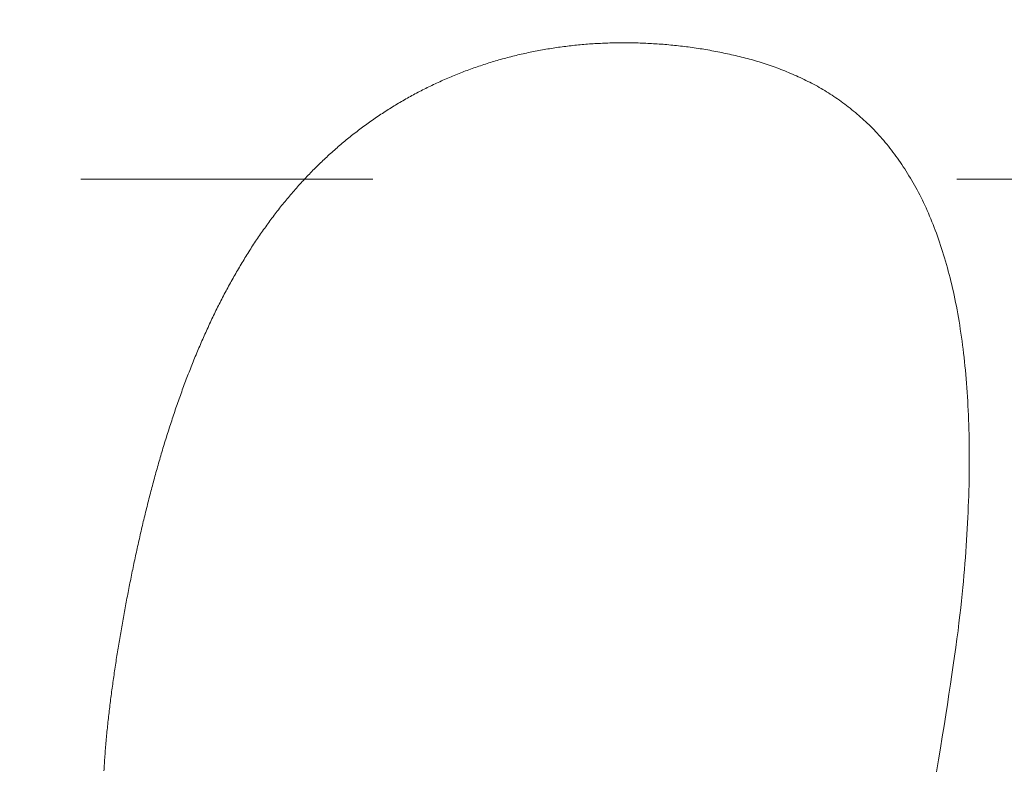
# Model space of a CAD drawing. Units: centimetres. Extents: x -9674 to 21826, y -10075 to 9936.
# Drawn here: x -1199 to -1169, y -3282 to -3259 of the extents above; entities that cross this region are included whole.
import ezdxf

# ---------------------------------------------------------------- set-up
doc = ezdxf.new("R2010")
doc.units = ezdxf.units.CM
doc.header["$LTSCALE"] = 63.5
doc.header["$PDMODE"] = 1
doc.header["$PDSIZE"] = -2
doc.linetypes.add('STYLE_01', pattern=[0.833282, 0.416565, -0.416718])
doc.linetypes.add('STYLE_05', pattern=[0.416565, 0.138855, -0.27771])
doc.layers.get('0').update_dxf_attribs({"lineweight": 0})
for name, color, linetype, lineweight in [('003', 251, 'Continuous', 0), ('Cota', 7, 'Continuous', 0), ('Projecao', 7, 'STYLE_01', 0)]:
    doc.layers.add(name, color=color, linetype=linetype, lineweight=lineweight)
doc.styles.add('Arial', font='ARIAL.TTF')
doc.dimstyles.new('padrao', dxfattribs={"dimtxt": 37.89605, "dimasz": 22.518005, "dimexe": 50, "dimexo": 39.75, "dimgap": 0.02, "dimtad": 1, "dimzin": 11, "dimtxsty": 'Arial', "dimblk": 'DOT', "dimcen": 0, "dimdle": 0.12, "dimaunit": 1, "dimazin": 0, "dimtfac": 0.8, "dimtix": 1, "dimtmove": 0, "dimatfit": 0, "dimldrblk": 'DOT', "dimfxl": 0, "dimfrac": 2, "dimtolj": 1, "dimtzin": 11, "dimarcsym": 0})

# ---------------------------------------------------------------- blocks, each defined once
blk = doc.blocks.new('*D334')
at = {"layer": 'Cota', "lineweight": -2}
h = blk.add_hatch(color=0, dxfattribs=at)
edge = h.paths.add_edge_path()
edge.add_arc((14103.339, 2625.355), 11.259, 0, 360, ccw=False)
h = blk.add_hatch(color=0, dxfattribs=at)
edge = h.paths.add_edge_path()
edge.add_arc((14402.846, 2315.761), 11.259, 0, 360, ccw=False)
at = {"layer": 'Cota', "color": 0, "lineweight": -2}
for centre in [(14103.339, 2625.355), (14402.846, 2315.761)]:
    blk.add_circle(centre, 11.259, dxfattribs=at)
blk.add_arc((14456.476, 2667.315), 355.621, 186.77609, 261.32634, dxfattribs=at)
at = {"layer": 'Defpoints', "color": 0, "lineweight": 0}
for p in [(14456.476, 2667.315), (-7440.619, 65.509), (12960.275, -7140.564)]:
    blk.add_point(p, dxfattribs=at)
at = {"layer": 'Cota', "color": 0, "lineweight": 0, "insert": (14095.971, 2498.574), "char_height": 44.21206, "attachment_point": 1, "rotation": 315.9346, "line_spacing_factor": 0.96736, "style": 'Arial'}
blk.add_mtext('74° 33\' 1" ', dxfattribs=at)
blk = doc.blocks.new('_DOT')
at = {"color": 0, "linetype": 'ByBlock', "lineweight": -2}
blk.add_line((-0.5, 0), (-1, 0), dxfattribs=at)
at = {"color": 0, "linetype": 'ByBlock', "lineweight": -2, "const_width": 0.5}
blk.add_lwpolyline([(-0.25, 0, 1), (0.25, 0, 1)], format="xyb", close=True, dxfattribs=at)
blk = doc.blocks.new('*D373')
at = {"layer": 'Cota', "lineweight": -2}
h = blk.add_hatch(color=0, dxfattribs=at)
edge = h.paths.add_edge_path()
edge.add_arc((12995.833, -6907.471), 11.259, 0, 360, ccw=False)
h = blk.add_hatch(color=0, dxfattribs=at)
edge = h.paths.add_edge_path()
edge.add_arc((12724.484, -7140.564), 11.259, 0, 360, ccw=False)
at = {"layer": 'Cota', "color": 0, "lineweight": -2}
for centre in [(12995.833, -6907.471), (12724.484, -7140.564)]:
    blk.add_circle(centre, 11.259, dxfattribs=at)
blk.add_arc((12960.275, -7140.564), 235.79, 81.32634, 180, dxfattribs=at)
at = {"layer": 'Defpoints', "color": 0, "lineweight": 0}
for p in [(14456.476, 2667.315), (-6804.41, -7140.564), (12960.275, -7140.564)]:
    blk.add_point(p, dxfattribs=at)
at = {"layer": 'Cota', "color": 0, "lineweight": 0, "insert": (12641.717, -7022.012), "char_height": 44.21206, "attachment_point": 1, "rotation": 41.7022, "line_spacing_factor": 0.96736, "style": 'Arial'}
blk.add_mtext('98° 40\' 25" ', dxfattribs=at)

msp = doc.modelspace()

# ---------------------------------------------------------------- linework, layer by layer
at = {"layer": '003', "color": 9, "linetype": 'Continuous', "lineweight": 0}
msp.add_lwpolyline([(-1171.52, -3282.18), (-1171.459, -3281.819), (-1171.4, -3281.467), (-1171.344, -3281.124), (-1171.29, -3280.789), (-1171.238, -3280.463), (-1171.188, -3280.145), (-1171.141, -3279.837), (-1171.095, -3279.537), (-1171.052, -3279.246), (-1171.011, -3278.963), (-1170.972, -3278.689), (-1170.935, -3278.424), (-1170.901, -3278.168), (-1170.868, -3277.92), (-1170.838, -3277.681), (-1170.81, -3277.451), (-1170.785, -3277.229), (-1170.761, -3277.016), (-1170.74, -3276.812), (-1170.72, -3276.617), (-1170.703, -3276.43), (-1170.688, -3276.248), (-1170.673, -3276.068), (-1170.659, -3275.888), (-1170.645, -3275.711), (-1170.633, -3275.534), (-1170.621, -3275.359), (-1170.609, -3275.185), (-1170.599, -3275.012), (-1170.589, -3274.841), (-1170.58, -3274.671), (-1170.571, -3274.503), (-1170.564, -3274.335), (-1170.557, -3274.169), (-1170.55, -3274.005), (-1170.545, -3273.841), (-1170.54, -3273.679), (-1170.536, -3273.519), (-1170.532, -3273.359), (-1170.53, -3273.201), (-1170.528, -3273.044), (-1170.527, -3272.889), (-1170.526, -3272.735), (-1170.526, -3272.582), (-1170.527, -3272.431), (-1170.529, -3272.28), (-1170.531, -3272.132), (-1170.534, -3271.984), (-1170.538, -3271.838), (-1170.542, -3271.693), (-1170.547, -3271.55), (-1170.553, -3271.407), (-1170.56, -3271.266), (-1170.567, -3271.127), (-1170.575, -3270.988), (-1170.583, -3270.851), (-1170.592, -3270.714), (-1170.602, -3270.579), (-1170.612, -3270.445), (-1170.623, -3270.312), (-1170.634, -3270.181), (-1170.646, -3270.05), (-1170.659, -3269.921), (-1170.672, -3269.792), (-1170.685, -3269.665), (-1170.7, -3269.539), (-1170.715, -3269.414), (-1170.73, -3269.291), (-1170.746, -3269.168), (-1170.763, -3269.047), (-1170.78, -3268.926), (-1170.798, -3268.807), (-1170.816, -3268.689), (-1170.835, -3268.572), (-1170.855, -3268.456), (-1170.875, -3268.342), (-1170.896, -3268.228), (-1170.917, -3268.116), (-1170.939, -3268.005), (-1170.961, -3267.895), (-1170.985, -3267.786), (-1171.008, -3267.678), (-1171.032, -3267.571), (-1171.057, -3267.466), (-1171.083, -3267.361), (-1171.109, -3267.258), (-1171.135, -3267.155), (-1171.162, -3267.054), (-1171.189, -3266.954), (-1171.217, -3266.854), (-1171.246, -3266.756), (-1171.274, -3266.658), (-1171.303, -3266.561), (-1171.333, -3266.466), (-1171.363, -3266.371), (-1171.394, -3266.277), (-1171.425, -3266.184), (-1171.456, -3266.093), (-1171.488, -3266.002), (-1171.521, -3265.912), (-1171.554, -3265.823), (-1171.587, -3265.735), (-1171.621, -3265.648), (-1171.655, -3265.562), (-1171.69, -3265.477), (-1171.725, -3265.392), (-1171.76, -3265.309), (-1171.796, -3265.227), (-1171.833, -3265.146), (-1171.87, -3265.065), (-1171.907, -3264.986), (-1171.945, -3264.908), (-1171.984, -3264.83), (-1172.023, -3264.754), (-1172.062, -3264.678), (-1172.102, -3264.604), (-1172.142, -3264.53), (-1172.182, -3264.457), (-1172.223, -3264.385), (-1172.265, -3264.314), (-1172.306, -3264.244), (-1172.348, -3264.174), (-1172.39, -3264.105), (-1172.433, -3264.037), (-1172.476, -3263.97), (-1172.519, -3263.903), (-1172.563, -3263.837), (-1172.607, -3263.772), (-1172.651, -3263.708), (-1172.696, -3263.645), (-1172.741, -3263.582), (-1172.786, -3263.52), (-1172.831, -3263.459), (-1172.877, -3263.399), (-1172.924, -3263.339), (-1172.97, -3263.281), (-1173.017, -3263.223), (-1173.064, -3263.166), (-1173.112, -3263.109), (-1173.16, -3263.054), (-1173.208, -3262.999), (-1173.257, -3262.945), (-1173.305, -3262.891), (-1173.355, -3262.839), (-1173.404, -3262.787), (-1173.454, -3262.736), (-1173.504, -3262.686), (-1173.555, -3262.637), (-1173.606, -3262.588), (-1173.657, -3262.54), (-1173.708, -3262.493), (-1173.76, -3262.446), (-1173.812, -3262.4), (-1173.864, -3262.354), (-1173.916, -3262.309), (-1173.968, -3262.265), (-1174.021, -3262.221), (-1174.074, -3262.178), (-1174.127, -3262.136), (-1174.18, -3262.094), (-1174.233, -3262.052), (-1174.287, -3262.012), (-1174.341, -3261.971), (-1174.395, -3261.932), (-1174.449, -3261.893), (-1174.503, -3261.855), (-1174.558, -3261.817), (-1174.613, -3261.78), (-1174.668, -3261.743), (-1174.723, -3261.707), (-1174.778, -3261.672), (-1174.834, -3261.637), (-1174.89, -3261.603), (-1174.946, -3261.569), (-1175.002, -3261.536), (-1175.059, -3261.504), (-1175.115, -3261.472), (-1175.172, -3261.441), (-1175.229, -3261.411), (-1175.287, -3261.381), (-1175.344, -3261.351), (-1175.402, -3261.322), (-1175.459, -3261.294), (-1175.517, -3261.266), (-1175.575, -3261.238), (-1175.633, -3261.211), (-1175.691, -3261.184), (-1175.749, -3261.158), (-1175.807, -3261.132), (-1175.865, -3261.106), (-1175.924, -3261.081), (-1175.982, -3261.057), (-1176.04, -3261.032), (-1176.099, -3261.009), (-1176.158, -3260.985), (-1176.216, -3260.962), (-1176.275, -3260.939), (-1176.334, -3260.917), (-1176.393, -3260.896), (-1176.452, -3260.874), (-1176.511, -3260.853), (-1176.57, -3260.833), (-1176.629, -3260.813), (-1176.688, -3260.793), (-1176.748, -3260.774), (-1176.807, -3260.755), (-1176.867, -3260.737), (-1176.926, -3260.719), (-1176.986, -3260.701), (-1177.046, -3260.684), (-1177.105, -3260.667), (-1177.165, -3260.651), (-1177.225, -3260.635), (-1177.285, -3260.619), (-1177.345, -3260.604), (-1177.405, -3260.589), (-1177.465, -3260.574), (-1177.525, -3260.56), (-1177.585, -3260.546), (-1177.645, -3260.532), (-1177.704, -3260.518), (-1177.764, -3260.504), (-1177.824, -3260.491), (-1177.883, -3260.478), (-1177.943, -3260.466), (-1178.003, -3260.453), (-1178.062, -3260.441), (-1178.122, -3260.429), (-1178.181, -3260.418), (-1178.241, -3260.407), (-1178.3, -3260.396), (-1178.36, -3260.385), (-1178.419, -3260.374), (-1178.478, -3260.364), (-1178.538, -3260.354), (-1178.597, -3260.344), (-1178.656, -3260.335), (-1178.715, -3260.326), (-1178.774, -3260.317), (-1178.834, -3260.308), (-1178.893, -3260.3), (-1178.952, -3260.292), (-1179.011, -3260.284), (-1179.07, -3260.276), (-1179.129, -3260.269), (-1179.188, -3260.262), (-1179.247, -3260.255), (-1179.305, -3260.249), (-1179.364, -3260.242), (-1179.423, -3260.236), (-1179.481, -3260.23), (-1179.54, -3260.225), (-1179.599, -3260.219), (-1179.657, -3260.214), (-1179.715, -3260.209), (-1179.774, -3260.204), (-1179.832, -3260.2), (-1179.89, -3260.195), (-1179.948, -3260.191), (-1180.006, -3260.187), (-1180.064, -3260.184), (-1180.122, -3260.18), (-1180.18, -3260.177), (-1180.238, -3260.174), (-1180.296, -3260.171), (-1180.353, -3260.169), (-1180.411, -3260.167), (-1180.468, -3260.165), (-1180.526, -3260.163), (-1180.583, -3260.161), (-1180.641, -3260.16), (-1180.698, -3260.159), (-1180.755, -3260.158), (-1180.812, -3260.157), (-1180.869, -3260.157), (-1180.926, -3260.157), (-1180.983, -3260.157), (-1181.04, -3260.157), (-1181.097, -3260.157), (-1181.154, -3260.158), (-1181.211, -3260.159), (-1181.267, -3260.16), (-1181.324, -3260.161), (-1181.38, -3260.163), (-1181.437, -3260.165), (-1181.493, -3260.167), (-1181.549, -3260.169), (-1181.605, -3260.171), (-1181.661, -3260.174), (-1181.717, -3260.177), (-1181.773, -3260.18), (-1181.829, -3260.183), (-1181.885, -3260.186), (-1181.941, -3260.19), (-1181.996, -3260.194), (-1182.052, -3260.198), (-1182.107, -3260.203), (-1182.163, -3260.207), (-1182.218, -3260.212), (-1182.274, -3260.217), (-1182.329, -3260.222), (-1182.384, -3260.228), (-1182.439, -3260.233), (-1182.494, -3260.239), (-1182.549, -3260.245), (-1182.604, -3260.252), (-1182.658, -3260.258), (-1182.713, -3260.265), (-1182.768, -3260.272), (-1182.822, -3260.279), (-1182.877, -3260.287), (-1182.931, -3260.294), (-1182.985, -3260.302), (-1183.039, -3260.31), (-1183.093, -3260.318), (-1183.147, -3260.327), (-1183.201, -3260.335), (-1183.255, -3260.344), (-1183.309, -3260.353), (-1183.363, -3260.362), (-1183.416, -3260.372), (-1183.47, -3260.382), (-1183.523, -3260.392), (-1183.576, -3260.402), (-1183.63, -3260.412), (-1183.683, -3260.422), (-1183.736, -3260.433), (-1183.789, -3260.444), (-1183.842, -3260.455), (-1183.895, -3260.466), (-1183.947, -3260.478), (-1184, -3260.49), (-1184.053, -3260.502), (-1184.105, -3260.514), (-1184.157, -3260.526), (-1184.21, -3260.539), (-1184.262, -3260.552), (-1184.314, -3260.565), (-1184.366, -3260.578), (-1184.418, -3260.591), (-1184.47, -3260.605), (-1184.522, -3260.619), (-1184.573, -3260.633), (-1184.625, -3260.647), (-1184.677, -3260.661), (-1184.728, -3260.676), (-1184.779, -3260.691), (-1184.83, -3260.706), (-1184.882, -3260.721), (-1184.933, -3260.736), (-1184.983, -3260.752), (-1185.034, -3260.768), (-1185.085, -3260.784), (-1185.136, -3260.8), (-1185.186, -3260.816), (-1185.237, -3260.833), (-1185.287, -3260.849), (-1185.337, -3260.866), (-1185.387, -3260.884), (-1185.437, -3260.901), (-1185.487, -3260.918), (-1185.537, -3260.936), (-1185.587, -3260.954), (-1185.636, -3260.972), (-1185.686, -3260.991), (-1185.735, -3261.009), (-1185.785, -3261.028), (-1185.834, -3261.047), (-1185.883, -3261.066), (-1185.932, -3261.085), (-1185.981, -3261.105), (-1186.03, -3261.124), (-1186.079, -3261.144), (-1186.128, -3261.165), (-1186.176, -3261.185), (-1186.225, -3261.205), (-1186.273, -3261.226), (-1186.321, -3261.247), (-1186.369, -3261.268), (-1186.418, -3261.289), (-1186.465, -3261.31), (-1186.513, -3261.332), (-1186.561, -3261.354), (-1186.609, -3261.376), (-1186.656, -3261.398), (-1186.703, -3261.42), (-1186.751, -3261.443), (-1186.798, -3261.466), (-1186.845, -3261.488), (-1186.892, -3261.512), (-1186.939, -3261.535), (-1186.985, -3261.558), (-1187.032, -3261.582), (-1187.079, -3261.606), (-1187.125, -3261.63), (-1187.171, -3261.654), (-1187.218, -3261.678), (-1187.264, -3261.703), (-1187.31, -3261.728), (-1187.356, -3261.753), (-1187.401, -3261.778), (-1187.447, -3261.803), (-1187.492, -3261.829), (-1187.538, -3261.854), (-1187.583, -3261.88), (-1187.628, -3261.906), (-1187.674, -3261.932), (-1187.719, -3261.959), (-1187.763, -3261.985), (-1187.808, -3262.012), (-1187.853, -3262.039), (-1187.897, -3262.066), (-1187.942, -3262.094), (-1187.986, -3262.121), (-1188.03, -3262.149), (-1188.074, -3262.177), (-1188.118, -3262.205), (-1188.162, -3262.233), (-1188.206, -3262.261), (-1188.249, -3262.29), (-1188.293, -3262.318), (-1188.336, -3262.347), (-1188.379, -3262.376), (-1188.422, -3262.405), (-1188.465, -3262.435), (-1188.508, -3262.464), (-1188.551, -3262.494), (-1188.593, -3262.524), (-1188.636, -3262.554), (-1188.678, -3262.585), (-1188.72, -3262.615), (-1188.762, -3262.646), (-1188.804, -3262.676), (-1188.846, -3262.707), (-1188.888, -3262.739), (-1188.93, -3262.77), (-1188.971, -3262.801), (-1189.013, -3262.833), (-1189.054, -3262.865), (-1189.095, -3262.897), (-1189.136, -3262.929), (-1189.177, -3262.962), (-1189.218, -3262.994), (-1189.258, -3263.027), (-1189.299, -3263.06), (-1189.339, -3263.093), (-1189.379, -3263.126), (-1189.42, -3263.159), (-1189.46, -3263.193), (-1189.499, -3263.226), (-1189.539, -3263.26), (-1189.579, -3263.294), (-1189.618, -3263.328), (-1189.657, -3263.363), (-1189.697, -3263.397), (-1189.736, -3263.432), (-1189.775, -3263.467), (-1189.813, -3263.502), (-1189.852, -3263.537), (-1189.891, -3263.572), (-1189.929, -3263.608), (-1189.967, -3263.643), (-1190.005, -3263.679), (-1190.043, -3263.715), (-1190.081, -3263.751), (-1190.119, -3263.788), (-1190.157, -3263.824), (-1190.194, -3263.861), (-1190.232, -3263.898), (-1190.269, -3263.935), (-1190.306, -3263.972), (-1190.343, -3264.009), (-1190.38, -3264.047), (-1190.416, -3264.084), (-1190.453, -3264.122), (-1190.489, -3264.16), (-1190.526, -3264.198), (-1190.562, -3264.236), (-1190.598, -3264.275), (-1190.634, -3264.313), (-1190.669, -3264.352), (-1190.705, -3264.391), (-1190.74, -3264.43), (-1190.776, -3264.469), (-1190.811, -3264.508), (-1190.846, -3264.547), (-1190.881, -3264.587), (-1190.915, -3264.627), (-1190.95, -3264.667), (-1190.985, -3264.707), (-1191.019, -3264.747), (-1191.053, -3264.787), (-1191.087, -3264.828), (-1191.121, -3264.869), (-1191.155, -3264.909), (-1191.188, -3264.95), (-1191.222, -3264.991), (-1191.255, -3265.033), (-1191.289, -3265.074), (-1191.322, -3265.116), (-1191.355, -3265.158), (-1191.387, -3265.199), (-1191.42, -3265.241), (-1191.453, -3265.284), (-1191.485, -3265.326), (-1191.517, -3265.368), (-1191.55, -3265.411), (-1191.582, -3265.454), (-1191.614, -3265.496), (-1191.645, -3265.539), (-1191.677, -3265.582), (-1191.709, -3265.626), (-1191.74, -3265.669), (-1191.771, -3265.713), (-1191.802, -3265.756), (-1191.833, -3265.8), (-1191.864, -3265.844), (-1191.895, -3265.888), (-1191.926, -3265.932), (-1191.956, -3265.976), (-1191.986, -3266.021), (-1192.017, -3266.066), (-1192.047, -3266.11), (-1192.077, -3266.155), (-1192.106, -3266.2), (-1192.136, -3266.245), (-1192.166, -3266.29), (-1192.195, -3266.336), (-1192.224, -3266.381), (-1192.254, -3266.427), (-1192.283, -3266.473), (-1192.312, -3266.519), (-1192.34, -3266.565), (-1192.369, -3266.611), (-1192.398, -3266.657), (-1192.426, -3266.704), (-1192.454, -3266.75), (-1192.482, -3266.797), (-1192.51, -3266.844), (-1192.538, -3266.891), (-1192.566, -3266.937), (-1192.594, -3266.985), (-1192.621, -3267.032), (-1192.649, -3267.079), (-1192.676, -3267.127), (-1192.703, -3267.174), (-1192.731, -3267.222), (-1192.758, -3267.27), (-1192.784, -3267.317), (-1192.811, -3267.365), (-1192.838, -3267.414), (-1192.864, -3267.462), (-1192.891, -3267.51), (-1192.917, -3267.559), (-1192.943, -3267.607), (-1192.969, -3267.656), (-1192.995, -3267.705), (-1193.021, -3267.754), (-1193.046, -3267.803), (-1193.072, -3267.852), (-1193.097, -3267.901), (-1193.123, -3267.95), (-1193.148, -3268), (-1193.173, -3268.05), (-1193.198, -3268.099), (-1193.223, -3268.149), (-1193.247, -3268.199), (-1193.272, -3268.249), (-1193.297, -3268.299), (-1193.321, -3268.349), (-1193.345, -3268.4), (-1193.369, -3268.45), (-1193.394, -3268.5), (-1193.418, -3268.551), (-1193.441, -3268.602), (-1193.465, -3268.652), (-1193.489, -3268.703), (-1193.512, -3268.754), (-1193.536, -3268.805), (-1193.559, -3268.856), (-1193.582, -3268.908), (-1193.605, -3268.959), (-1193.628, -3269.01), (-1193.651, -3269.062), (-1193.674, -3269.113), (-1193.697, -3269.165), (-1193.719, -3269.217), (-1193.742, -3269.269), (-1193.764, -3269.321), (-1193.786, -3269.373), (-1193.808, -3269.425), (-1193.83, -3269.477), (-1193.852, -3269.529), (-1193.874, -3269.582), (-1193.896, -3269.634), (-1193.917, -3269.687), (-1193.939, -3269.74), (-1193.96, -3269.793), (-1193.981, -3269.845), (-1194.003, -3269.898), (-1194.024, -3269.951), (-1194.045, -3270.004), (-1194.065, -3270.058), (-1194.086, -3270.111), (-1194.107, -3270.164), (-1194.128, -3270.217), (-1194.148, -3270.271), (-1194.168, -3270.324), (-1194.189, -3270.378), (-1194.209, -3270.432), (-1194.229, -3270.485), (-1194.249, -3270.539), (-1194.269, -3270.593), (-1194.289, -3270.647), (-1194.308, -3270.701), (-1194.328, -3270.755), (-1194.348, -3270.809), (-1194.367, -3270.863), (-1194.386, -3270.918), (-1194.405, -3270.972), (-1194.425, -3271.027), (-1194.444, -3271.081), (-1194.463, -3271.136), (-1194.481, -3271.19), (-1194.5, -3271.245), (-1194.519, -3271.3), (-1194.537, -3271.355), (-1194.556, -3271.41), (-1194.574, -3271.465), (-1194.592, -3271.52), (-1194.61, -3271.575), (-1194.629, -3271.63), (-1194.646, -3271.686), (-1194.664, -3271.741), (-1194.682, -3271.796), (-1194.7, -3271.852), (-1194.718, -3271.907), (-1194.735, -3271.963), (-1194.753, -3272.018), (-1194.77, -3272.074), (-1194.787, -3272.129), (-1194.804, -3272.185), (-1194.822, -3272.241), (-1194.839, -3272.297), (-1194.856, -3272.353), (-1194.872, -3272.409), (-1194.889, -3272.464), (-1194.906, -3272.521), (-1194.923, -3272.577), (-1194.939, -3272.633), (-1194.955, -3272.689), (-1194.972, -3272.745), (-1194.988, -3272.801), (-1195.004, -3272.858), (-1195.02, -3272.914), (-1195.036, -3272.971), (-1195.052, -3273.027), (-1195.068, -3273.084), (-1195.084, -3273.14), (-1195.099, -3273.197), (-1195.115, -3273.254), (-1195.13, -3273.31), (-1195.146, -3273.367), (-1195.161, -3273.424), (-1195.176, -3273.481), (-1195.192, -3273.538), (-1195.207, -3273.594), (-1195.222, -3273.651), (-1195.237, -3273.708), (-1195.252, -3273.765), (-1195.266, -3273.822), (-1195.281, -3273.879), (-1195.296, -3273.936), (-1195.31, -3273.994), (-1195.325, -3274.051), (-1195.339, -3274.108), (-1195.354, -3274.165), (-1195.368, -3274.222), (-1195.382, -3274.28), (-1195.396, -3274.337), (-1195.41, -3274.394), (-1195.424, -3274.451), (-1195.438, -3274.509), (-1195.452, -3274.566), (-1195.466, -3274.624), (-1195.479, -3274.681), (-1195.493, -3274.739), (-1195.506, -3274.796), (-1195.52, -3274.854), (-1195.533, -3274.911), (-1195.547, -3274.969), (-1195.56, -3275.027), (-1195.573, -3275.084), (-1195.586, -3275.142), (-1195.599, -3275.2), (-1195.612, -3275.258), (-1195.625, -3275.315), (-1195.638, -3275.373), (-1195.65, -3275.431), (-1195.663, -3275.489), (-1195.676, -3275.546), (-1195.688, -3275.604), (-1195.701, -3275.662), (-1195.713, -3275.72), (-1195.725, -3275.778), (-1195.738, -3275.836), (-1195.75, -3275.893), (-1195.762, -3275.951), (-1195.774, -3276.009), (-1195.786, -3276.067), (-1195.798, -3276.125), (-1195.81, -3276.183), (-1195.822, -3276.241), (-1195.834, -3276.299), (-1195.845, -3276.357), (-1195.857, -3276.414), (-1195.869, -3276.472), (-1195.88, -3276.53), (-1195.892, -3276.588), (-1195.903, -3276.646), (-1195.914, -3276.704), (-1195.926, -3276.762), (-1195.937, -3276.82), (-1195.948, -3276.878), (-1195.959, -3276.936), (-1195.97, -3276.994), (-1195.981, -3277.052), (-1195.992, -3277.11), (-1196.003, -3277.168), (-1196.013, -3277.226), (-1196.024, -3277.284), (-1196.035, -3277.342), (-1196.045, -3277.4), (-1196.056, -3277.458), (-1196.066, -3277.516), (-1196.077, -3277.574), (-1196.087, -3277.632), (-1196.097, -3277.69), (-1196.107, -3277.748), (-1196.117, -3277.806), (-1196.128, -3277.864), (-1196.138, -3277.922), (-1196.148, -3277.98), (-1196.157, -3278.037), (-1196.167, -3278.095), (-1196.177, -3278.153), (-1196.187, -3278.211), (-1196.196, -3278.269), (-1196.206, -3278.327), (-1196.216, -3278.384), (-1196.225, -3278.442), (-1196.235, -3278.5), (-1196.244, -3278.558), (-1196.253, -3278.616), (-1196.262, -3278.673), (-1196.272, -3278.731), (-1196.281, -3278.789), (-1196.29, -3278.847), (-1196.299, -3278.904), (-1196.308, -3278.962), (-1196.316, -3279.02), (-1196.325, -3279.077), (-1196.334, -3279.135), (-1196.342, -3279.193), (-1196.351, -3279.25), (-1196.359, -3279.308), (-1196.367, -3279.365), (-1196.375, -3279.423), (-1196.383, -3279.481), (-1196.391, -3279.538), (-1196.399, -3279.595), (-1196.407, -3279.653), (-1196.415, -3279.71), (-1196.423, -3279.768), (-1196.43, -3279.825), (-1196.438, -3279.883), (-1196.445, -3279.94), (-1196.452, -3279.997), (-1196.46, -3280.055), (-1196.467, -3280.112), (-1196.474, -3280.169), (-1196.481, -3280.226), (-1196.488, -3280.284), (-1196.495, -3280.341), (-1196.501, -3280.398), (-1196.508, -3280.455), (-1196.514, -3280.512), (-1196.521, -3280.569), (-1196.527, -3280.626), (-1196.534, -3280.684), (-1196.54, -3280.741), (-1196.546, -3280.798), (-1196.552, -3280.855), (-1196.557, -3280.912), (-1196.563, -3280.968), (-1196.569, -3281.025), (-1196.574, -3281.082), (-1196.58, -3281.139), (-1196.585, -3281.196), (-1196.59, -3281.253), (-1196.595, -3281.309), (-1196.6, -3281.366), (-1196.604, -3281.423), (-1196.609, -3281.479), (-1196.614, -3281.536), (-1196.618, -3281.593), (-1196.622, -3281.649), (-1196.626, -3281.706), (-1196.63, -3281.762), (-1196.634, -3281.819), (-1196.638, -3281.875), (-1196.642, -3281.931), (-1196.645, -3281.988), (-1196.649, -3282.044), (-1196.652, -3282.1), (-1196.655, -3282.157)], dxfattribs=at)
msp.add_lwpolyline([(-1171.52, -3282.18), (-1171.459, -3281.819), (-1171.4, -3281.467), (-1171.344, -3281.124), (-1171.29, -3280.789), (-1171.238, -3280.463), (-1171.188, -3280.145), (-1171.141, -3279.837), (-1171.095, -3279.537), (-1171.052, -3279.246), (-1171.011, -3278.963), (-1170.972, -3278.689), (-1170.935, -3278.424), (-1170.901, -3278.168), (-1170.868, -3277.92), (-1170.838, -3277.681), (-1170.81, -3277.451), (-1170.785, -3277.229), (-1170.761, -3277.016), (-1170.74, -3276.812), (-1170.72, -3276.617), (-1170.703, -3276.43), (-1170.688, -3276.248), (-1170.673, -3276.068), (-1170.659, -3275.888), (-1170.645, -3275.711), (-1170.633, -3275.534), (-1170.621, -3275.359), (-1170.609, -3275.185), (-1170.599, -3275.012), (-1170.589, -3274.841), (-1170.58, -3274.671), (-1170.571, -3274.503), (-1170.564, -3274.335), (-1170.557, -3274.169), (-1170.55, -3274.005), (-1170.545, -3273.841), (-1170.54, -3273.679), (-1170.536, -3273.519), (-1170.532, -3273.359), (-1170.53, -3273.201), (-1170.528, -3273.044), (-1170.527, -3272.889), (-1170.526, -3272.735), (-1170.526, -3272.582), (-1170.527, -3272.431), (-1170.529, -3272.28), (-1170.531, -3272.132), (-1170.534, -3271.984), (-1170.538, -3271.838), (-1170.542, -3271.693), (-1170.547, -3271.55), (-1170.553, -3271.407), (-1170.56, -3271.266), (-1170.567, -3271.127), (-1170.575, -3270.988), (-1170.583, -3270.851), (-1170.592, -3270.714), (-1170.602, -3270.579), (-1170.612, -3270.445), (-1170.623, -3270.312), (-1170.634, -3270.181), (-1170.646, -3270.05), (-1170.659, -3269.921), (-1170.672, -3269.792), (-1170.685, -3269.665), (-1170.7, -3269.539), (-1170.715, -3269.414), (-1170.73, -3269.291), (-1170.746, -3269.168), (-1170.763, -3269.047), (-1170.78, -3268.926), (-1170.798, -3268.807), (-1170.816, -3268.689), (-1170.835, -3268.572), (-1170.855, -3268.456), (-1170.875, -3268.342), (-1170.896, -3268.228), (-1170.917, -3268.116), (-1170.939, -3268.005), (-1170.961, -3267.895), (-1170.985, -3267.786), (-1171.008, -3267.678), (-1171.032, -3267.571), (-1171.057, -3267.466), (-1171.083, -3267.361), (-1171.109, -3267.258), (-1171.135, -3267.155), (-1171.162, -3267.054), (-1171.189, -3266.954), (-1171.217, -3266.854), (-1171.246, -3266.756), (-1171.274, -3266.658), (-1171.303, -3266.561), (-1171.333, -3266.466), (-1171.363, -3266.371), (-1171.394, -3266.277), (-1171.425, -3266.184), (-1171.456, -3266.093), (-1171.488, -3266.002), (-1171.521, -3265.912), (-1171.554, -3265.823), (-1171.587, -3265.735), (-1171.621, -3265.648), (-1171.655, -3265.562), (-1171.69, -3265.477), (-1171.725, -3265.392), (-1171.76, -3265.309), (-1171.796, -3265.227), (-1171.833, -3265.146), (-1171.87, -3265.065), (-1171.907, -3264.986), (-1171.945, -3264.908), (-1171.984, -3264.83), (-1172.023, -3264.754), (-1172.062, -3264.678), (-1172.102, -3264.604), (-1172.142, -3264.53), (-1172.182, -3264.457), (-1172.223, -3264.385), (-1172.265, -3264.314), (-1172.306, -3264.244), (-1172.348, -3264.174), (-1172.39, -3264.105), (-1172.433, -3264.037), (-1172.476, -3263.97), (-1172.519, -3263.903), (-1172.563, -3263.837), (-1172.607, -3263.772), (-1172.651, -3263.708), (-1172.696, -3263.645), (-1172.741, -3263.582), (-1172.786, -3263.52), (-1172.831, -3263.459), (-1172.877, -3263.399), (-1172.924, -3263.339), (-1172.97, -3263.281), (-1173.017, -3263.223), (-1173.064, -3263.166), (-1173.112, -3263.109), (-1173.16, -3263.054), (-1173.208, -3262.999), (-1173.257, -3262.945), (-1173.305, -3262.891), (-1173.355, -3262.839), (-1173.404, -3262.787), (-1173.454, -3262.736), (-1173.504, -3262.686), (-1173.555, -3262.637), (-1173.606, -3262.588), (-1173.657, -3262.54), (-1173.708, -3262.493), (-1173.76, -3262.446), (-1173.812, -3262.4), (-1173.864, -3262.354), (-1173.916, -3262.309), (-1173.968, -3262.265), (-1174.021, -3262.221), (-1174.074, -3262.178), (-1174.127, -3262.136), (-1174.18, -3262.094), (-1174.233, -3262.052), (-1174.287, -3262.012), (-1174.341, -3261.971), (-1174.395, -3261.932), (-1174.449, -3261.893), (-1174.503, -3261.855), (-1174.558, -3261.817), (-1174.613, -3261.78), (-1174.668, -3261.743), (-1174.723, -3261.707), (-1174.778, -3261.672), (-1174.834, -3261.637), (-1174.89, -3261.603), (-1174.946, -3261.569), (-1175.002, -3261.536), (-1175.059, -3261.504), (-1175.115, -3261.472), (-1175.172, -3261.441), (-1175.229, -3261.411), (-1175.287, -3261.381), (-1175.344, -3261.351), (-1175.402, -3261.322), (-1175.459, -3261.294), (-1175.517, -3261.266), (-1175.575, -3261.238), (-1175.633, -3261.211), (-1175.691, -3261.184), (-1175.749, -3261.158), (-1175.807, -3261.132), (-1175.865, -3261.106), (-1175.924, -3261.081), (-1175.982, -3261.057), (-1176.04, -3261.032), (-1176.099, -3261.009), (-1176.158, -3260.985), (-1176.216, -3260.962), (-1176.275, -3260.939), (-1176.334, -3260.917), (-1176.393, -3260.896), (-1176.452, -3260.874), (-1176.511, -3260.853), (-1176.57, -3260.833), (-1176.629, -3260.813), (-1176.688, -3260.793), (-1176.748, -3260.774), (-1176.807, -3260.755), (-1176.867, -3260.737), (-1176.926, -3260.719), (-1176.986, -3260.701), (-1177.046, -3260.684), (-1177.105, -3260.667), (-1177.165, -3260.651), (-1177.225, -3260.635), (-1177.285, -3260.619), (-1177.345, -3260.604), (-1177.405, -3260.589), (-1177.465, -3260.574), (-1177.525, -3260.56), (-1177.585, -3260.546), (-1177.645, -3260.532), (-1177.704, -3260.518), (-1177.764, -3260.504), (-1177.824, -3260.491), (-1177.883, -3260.478), (-1177.943, -3260.466), (-1178.003, -3260.453), (-1178.062, -3260.441), (-1178.122, -3260.429), (-1178.181, -3260.418), (-1178.241, -3260.407), (-1178.3, -3260.396), (-1178.36, -3260.385), (-1178.419, -3260.374), (-1178.478, -3260.364), (-1178.538, -3260.354), (-1178.597, -3260.344), (-1178.656, -3260.335), (-1178.715, -3260.326), (-1178.774, -3260.317), (-1178.834, -3260.308), (-1178.893, -3260.3), (-1178.952, -3260.292), (-1179.011, -3260.284), (-1179.07, -3260.276), (-1179.129, -3260.269), (-1179.188, -3260.262), (-1179.247, -3260.255), (-1179.305, -3260.249), (-1179.364, -3260.242), (-1179.423, -3260.236), (-1179.481, -3260.23), (-1179.54, -3260.225), (-1179.599, -3260.219), (-1179.657, -3260.214), (-1179.715, -3260.209), (-1179.774, -3260.204), (-1179.832, -3260.2), (-1179.89, -3260.195), (-1179.948, -3260.191), (-1180.006, -3260.187), (-1180.064, -3260.184), (-1180.122, -3260.18), (-1180.18, -3260.177), (-1180.238, -3260.174), (-1180.296, -3260.171), (-1180.353, -3260.169), (-1180.411, -3260.167), (-1180.468, -3260.165), (-1180.526, -3260.163), (-1180.583, -3260.161), (-1180.641, -3260.16), (-1180.698, -3260.159), (-1180.755, -3260.158), (-1180.812, -3260.157), (-1180.869, -3260.157), (-1180.926, -3260.157), (-1180.983, -3260.157), (-1181.04, -3260.157), (-1181.097, -3260.157), (-1181.154, -3260.158), (-1181.211, -3260.159), (-1181.267, -3260.16), (-1181.324, -3260.161), (-1181.38, -3260.163), (-1181.437, -3260.165), (-1181.493, -3260.167), (-1181.549, -3260.169), (-1181.605, -3260.171), (-1181.661, -3260.174), (-1181.717, -3260.177), (-1181.773, -3260.18), (-1181.829, -3260.183), (-1181.885, -3260.186), (-1181.941, -3260.19), (-1181.996, -3260.194), (-1182.052, -3260.198), (-1182.107, -3260.203), (-1182.163, -3260.207), (-1182.218, -3260.212), (-1182.274, -3260.217), (-1182.329, -3260.222), (-1182.384, -3260.228), (-1182.439, -3260.233), (-1182.494, -3260.239), (-1182.549, -3260.245), (-1182.604, -3260.252), (-1182.658, -3260.258), (-1182.713, -3260.265), (-1182.768, -3260.272), (-1182.822, -3260.279), (-1182.877, -3260.287), (-1182.931, -3260.294), (-1182.985, -3260.302), (-1183.039, -3260.31), (-1183.093, -3260.318), (-1183.147, -3260.327), (-1183.201, -3260.335), (-1183.255, -3260.344), (-1183.309, -3260.353), (-1183.363, -3260.362), (-1183.416, -3260.372), (-1183.47, -3260.382), (-1183.523, -3260.392), (-1183.576, -3260.402), (-1183.63, -3260.412), (-1183.683, -3260.422), (-1183.736, -3260.433), (-1183.789, -3260.444), (-1183.842, -3260.455), (-1183.895, -3260.466), (-1183.947, -3260.478), (-1184, -3260.49), (-1184.053, -3260.502), (-1184.105, -3260.514), (-1184.157, -3260.526), (-1184.21, -3260.539), (-1184.262, -3260.552), (-1184.314, -3260.565), (-1184.366, -3260.578), (-1184.418, -3260.591), (-1184.47, -3260.605), (-1184.522, -3260.619), (-1184.573, -3260.633), (-1184.625, -3260.647), (-1184.677, -3260.661), (-1184.728, -3260.676), (-1184.779, -3260.691), (-1184.83, -3260.706), (-1184.882, -3260.721), (-1184.933, -3260.736), (-1184.983, -3260.752), (-1185.034, -3260.768), (-1185.085, -3260.784), (-1185.136, -3260.8), (-1185.186, -3260.816), (-1185.237, -3260.833), (-1185.287, -3260.849), (-1185.337, -3260.866), (-1185.387, -3260.884), (-1185.437, -3260.901), (-1185.487, -3260.918), (-1185.537, -3260.936), (-1185.587, -3260.954), (-1185.636, -3260.972), (-1185.686, -3260.991), (-1185.735, -3261.009), (-1185.785, -3261.028), (-1185.834, -3261.047), (-1185.883, -3261.066), (-1185.932, -3261.085), (-1185.981, -3261.105), (-1186.03, -3261.124), (-1186.079, -3261.144), (-1186.128, -3261.165), (-1186.176, -3261.185), (-1186.225, -3261.205), (-1186.273, -3261.226), (-1186.321, -3261.247), (-1186.369, -3261.268), (-1186.418, -3261.289), (-1186.465, -3261.31), (-1186.513, -3261.332), (-1186.561, -3261.354), (-1186.609, -3261.376), (-1186.656, -3261.398), (-1186.703, -3261.42), (-1186.751, -3261.443), (-1186.798, -3261.466), (-1186.845, -3261.488), (-1186.892, -3261.512), (-1186.939, -3261.535), (-1186.985, -3261.558), (-1187.032, -3261.582), (-1187.079, -3261.606), (-1187.125, -3261.63), (-1187.171, -3261.654), (-1187.218, -3261.678), (-1187.264, -3261.703), (-1187.31, -3261.728), (-1187.356, -3261.753), (-1187.401, -3261.778), (-1187.447, -3261.803), (-1187.492, -3261.829), (-1187.538, -3261.854), (-1187.583, -3261.88), (-1187.628, -3261.906), (-1187.674, -3261.932), (-1187.719, -3261.959), (-1187.763, -3261.985), (-1187.808, -3262.012), (-1187.853, -3262.039), (-1187.897, -3262.066), (-1187.942, -3262.094), (-1187.986, -3262.121), (-1188.03, -3262.149), (-1188.074, -3262.177), (-1188.118, -3262.205), (-1188.162, -3262.233), (-1188.206, -3262.261), (-1188.249, -3262.29), (-1188.293, -3262.318), (-1188.336, -3262.347), (-1188.379, -3262.376), (-1188.422, -3262.405), (-1188.465, -3262.435), (-1188.508, -3262.464), (-1188.551, -3262.494), (-1188.593, -3262.524), (-1188.636, -3262.554), (-1188.678, -3262.585), (-1188.72, -3262.615), (-1188.762, -3262.646), (-1188.804, -3262.676), (-1188.846, -3262.707), (-1188.888, -3262.739), (-1188.93, -3262.77), (-1188.971, -3262.801), (-1189.013, -3262.833), (-1189.054, -3262.865), (-1189.095, -3262.897), (-1189.136, -3262.929), (-1189.177, -3262.962), (-1189.218, -3262.994), (-1189.258, -3263.027), (-1189.299, -3263.06), (-1189.339, -3263.093), (-1189.379, -3263.126), (-1189.42, -3263.159), (-1189.46, -3263.193), (-1189.499, -3263.226), (-1189.539, -3263.26), (-1189.579, -3263.294), (-1189.618, -3263.328), (-1189.657, -3263.363), (-1189.697, -3263.397), (-1189.736, -3263.432), (-1189.775, -3263.467), (-1189.813, -3263.502), (-1189.852, -3263.537), (-1189.891, -3263.572), (-1189.929, -3263.608), (-1189.967, -3263.643), (-1190.005, -3263.679), (-1190.043, -3263.715), (-1190.081, -3263.751), (-1190.119, -3263.788), (-1190.157, -3263.824), (-1190.194, -3263.861), (-1190.232, -3263.898), (-1190.269, -3263.935), (-1190.306, -3263.972), (-1190.343, -3264.009), (-1190.38, -3264.047), (-1190.416, -3264.084), (-1190.453, -3264.122), (-1190.489, -3264.16), (-1190.526, -3264.198), (-1190.562, -3264.236), (-1190.598, -3264.275), (-1190.634, -3264.313), (-1190.669, -3264.352), (-1190.705, -3264.391), (-1190.74, -3264.43), (-1190.776, -3264.469), (-1190.811, -3264.508), (-1190.846, -3264.547), (-1190.881, -3264.587), (-1190.915, -3264.627), (-1190.95, -3264.667), (-1190.985, -3264.707), (-1191.019, -3264.747), (-1191.053, -3264.787), (-1191.087, -3264.828), (-1191.121, -3264.869), (-1191.155, -3264.909), (-1191.188, -3264.95), (-1191.222, -3264.991), (-1191.255, -3265.033), (-1191.289, -3265.074), (-1191.322, -3265.116), (-1191.355, -3265.158), (-1191.387, -3265.199), (-1191.42, -3265.241), (-1191.453, -3265.284), (-1191.485, -3265.326), (-1191.517, -3265.368), (-1191.55, -3265.411), (-1191.582, -3265.454), (-1191.614, -3265.496), (-1191.645, -3265.539), (-1191.677, -3265.582), (-1191.709, -3265.626), (-1191.74, -3265.669), (-1191.771, -3265.713), (-1191.802, -3265.756), (-1191.833, -3265.8), (-1191.864, -3265.844), (-1191.895, -3265.888), (-1191.926, -3265.932), (-1191.956, -3265.976), (-1191.986, -3266.021), (-1192.017, -3266.066), (-1192.047, -3266.11), (-1192.077, -3266.155), (-1192.106, -3266.2), (-1192.136, -3266.245), (-1192.166, -3266.29), (-1192.195, -3266.336), (-1192.224, -3266.381), (-1192.254, -3266.427), (-1192.283, -3266.473), (-1192.312, -3266.519), (-1192.34, -3266.565), (-1192.369, -3266.611), (-1192.398, -3266.657), (-1192.426, -3266.704), (-1192.454, -3266.75), (-1192.482, -3266.797), (-1192.51, -3266.844), (-1192.538, -3266.891), (-1192.566, -3266.937), (-1192.594, -3266.985), (-1192.621, -3267.032), (-1192.649, -3267.079), (-1192.676, -3267.127), (-1192.703, -3267.174), (-1192.731, -3267.222), (-1192.758, -3267.27), (-1192.784, -3267.317), (-1192.811, -3267.365), (-1192.838, -3267.414), (-1192.864, -3267.462), (-1192.891, -3267.51), (-1192.917, -3267.559), (-1192.943, -3267.607), (-1192.969, -3267.656), (-1192.995, -3267.705), (-1193.021, -3267.754), (-1193.046, -3267.803), (-1193.072, -3267.852), (-1193.097, -3267.901), (-1193.123, -3267.95), (-1193.148, -3268), (-1193.173, -3268.05), (-1193.198, -3268.099), (-1193.223, -3268.149), (-1193.247, -3268.199), (-1193.272, -3268.249), (-1193.297, -3268.299), (-1193.321, -3268.349), (-1193.345, -3268.4), (-1193.369, -3268.45), (-1193.394, -3268.5), (-1193.418, -3268.551), (-1193.441, -3268.602), (-1193.465, -3268.652), (-1193.489, -3268.703), (-1193.512, -3268.754), (-1193.536, -3268.805), (-1193.559, -3268.856), (-1193.582, -3268.908), (-1193.605, -3268.959), (-1193.628, -3269.01), (-1193.651, -3269.062), (-1193.674, -3269.113), (-1193.697, -3269.165), (-1193.719, -3269.217), (-1193.742, -3269.269), (-1193.764, -3269.321), (-1193.786, -3269.373), (-1193.808, -3269.425), (-1193.83, -3269.477), (-1193.852, -3269.529), (-1193.874, -3269.582), (-1193.896, -3269.634), (-1193.917, -3269.687), (-1193.939, -3269.74), (-1193.96, -3269.793), (-1193.981, -3269.845), (-1194.003, -3269.898), (-1194.024, -3269.951), (-1194.045, -3270.004), (-1194.065, -3270.058), (-1194.086, -3270.111), (-1194.107, -3270.164), (-1194.128, -3270.217), (-1194.148, -3270.271), (-1194.168, -3270.324), (-1194.189, -3270.378), (-1194.209, -3270.432), (-1194.229, -3270.485), (-1194.249, -3270.539), (-1194.269, -3270.593), (-1194.289, -3270.647), (-1194.308, -3270.701), (-1194.328, -3270.755), (-1194.348, -3270.809), (-1194.367, -3270.863), (-1194.386, -3270.918), (-1194.405, -3270.972), (-1194.425, -3271.027), (-1194.444, -3271.081), (-1194.463, -3271.136), (-1194.481, -3271.19), (-1194.5, -3271.245), (-1194.519, -3271.3), (-1194.537, -3271.355), (-1194.556, -3271.41), (-1194.574, -3271.465), (-1194.592, -3271.52), (-1194.61, -3271.575), (-1194.629, -3271.63), (-1194.646, -3271.686), (-1194.664, -3271.741), (-1194.682, -3271.796), (-1194.7, -3271.852), (-1194.718, -3271.907), (-1194.735, -3271.963), (-1194.753, -3272.018), (-1194.77, -3272.074), (-1194.787, -3272.129), (-1194.804, -3272.185), (-1194.822, -3272.241), (-1194.839, -3272.297), (-1194.856, -3272.353), (-1194.872, -3272.409), (-1194.889, -3272.464), (-1194.906, -3272.521), (-1194.923, -3272.577), (-1194.939, -3272.633), (-1194.955, -3272.689), (-1194.972, -3272.745), (-1194.988, -3272.801), (-1195.004, -3272.858), (-1195.02, -3272.914), (-1195.036, -3272.971), (-1195.052, -3273.027), (-1195.068, -3273.084), (-1195.084, -3273.14), (-1195.099, -3273.197), (-1195.115, -3273.254), (-1195.13, -3273.31), (-1195.146, -3273.367), (-1195.161, -3273.424), (-1195.176, -3273.481), (-1195.192, -3273.538), (-1195.207, -3273.594), (-1195.222, -3273.651), (-1195.237, -3273.708), (-1195.252, -3273.765), (-1195.266, -3273.822), (-1195.281, -3273.879), (-1195.296, -3273.936), (-1195.31, -3273.994), (-1195.325, -3274.051), (-1195.339, -3274.108), (-1195.354, -3274.165), (-1195.368, -3274.222), (-1195.382, -3274.28), (-1195.396, -3274.337), (-1195.41, -3274.394), (-1195.424, -3274.451), (-1195.438, -3274.509), (-1195.452, -3274.566), (-1195.466, -3274.624), (-1195.479, -3274.681), (-1195.493, -3274.739), (-1195.506, -3274.796), (-1195.52, -3274.854), (-1195.533, -3274.911), (-1195.547, -3274.969), (-1195.56, -3275.027), (-1195.573, -3275.084), (-1195.586, -3275.142), (-1195.599, -3275.2), (-1195.612, -3275.258), (-1195.625, -3275.315), (-1195.638, -3275.373), (-1195.65, -3275.431), (-1195.663, -3275.489), (-1195.676, -3275.546), (-1195.688, -3275.604), (-1195.701, -3275.662), (-1195.713, -3275.72), (-1195.725, -3275.778), (-1195.738, -3275.836), (-1195.75, -3275.893), (-1195.762, -3275.951), (-1195.774, -3276.009), (-1195.786, -3276.067), (-1195.798, -3276.125), (-1195.81, -3276.183), (-1195.822, -3276.241), (-1195.834, -3276.299), (-1195.845, -3276.357), (-1195.857, -3276.414), (-1195.869, -3276.472), (-1195.88, -3276.53), (-1195.892, -3276.588), (-1195.903, -3276.646), (-1195.914, -3276.704), (-1195.926, -3276.762), (-1195.937, -3276.82), (-1195.948, -3276.878), (-1195.959, -3276.936), (-1195.97, -3276.994), (-1195.981, -3277.052), (-1195.992, -3277.11), (-1196.003, -3277.168), (-1196.013, -3277.226), (-1196.024, -3277.284), (-1196.035, -3277.342), (-1196.045, -3277.4), (-1196.056, -3277.458), (-1196.066, -3277.516), (-1196.077, -3277.574), (-1196.087, -3277.632), (-1196.097, -3277.69), (-1196.107, -3277.748), (-1196.117, -3277.806), (-1196.128, -3277.864), (-1196.138, -3277.922), (-1196.148, -3277.98), (-1196.157, -3278.037), (-1196.167, -3278.095), (-1196.177, -3278.153), (-1196.187, -3278.211), (-1196.196, -3278.269), (-1196.206, -3278.327), (-1196.216, -3278.384), (-1196.225, -3278.442), (-1196.235, -3278.5), (-1196.244, -3278.558), (-1196.253, -3278.616), (-1196.262, -3278.673), (-1196.272, -3278.731), (-1196.281, -3278.789), (-1196.29, -3278.847), (-1196.299, -3278.904), (-1196.308, -3278.962), (-1196.316, -3279.02), (-1196.325, -3279.077), (-1196.334, -3279.135), (-1196.342, -3279.193), (-1196.351, -3279.25), (-1196.359, -3279.308), (-1196.367, -3279.365), (-1196.375, -3279.423), (-1196.383, -3279.481), (-1196.391, -3279.538), (-1196.399, -3279.595), (-1196.407, -3279.653), (-1196.415, -3279.71), (-1196.423, -3279.768), (-1196.43, -3279.825), (-1196.438, -3279.883), (-1196.445, -3279.94), (-1196.452, -3279.997), (-1196.46, -3280.055), (-1196.467, -3280.112), (-1196.474, -3280.169), (-1196.481, -3280.226), (-1196.488, -3280.284), (-1196.495, -3280.341), (-1196.501, -3280.398), (-1196.508, -3280.455), (-1196.514, -3280.512), (-1196.521, -3280.569), (-1196.527, -3280.626), (-1196.534, -3280.684), (-1196.54, -3280.741), (-1196.546, -3280.798), (-1196.552, -3280.855), (-1196.557, -3280.912), (-1196.563, -3280.968), (-1196.569, -3281.025), (-1196.574, -3281.082), (-1196.58, -3281.139), (-1196.585, -3281.196), (-1196.59, -3281.253), (-1196.595, -3281.309), (-1196.6, -3281.366), (-1196.604, -3281.423), (-1196.609, -3281.479), (-1196.614, -3281.536), (-1196.618, -3281.593), (-1196.622, -3281.649), (-1196.626, -3281.706), (-1196.63, -3281.762), (-1196.634, -3281.819), (-1196.638, -3281.875), (-1196.642, -3281.931), (-1196.645, -3281.988), (-1196.649, -3282.044), (-1196.652, -3282.1), (-1196.655, -3282.157)], dxfattribs=at)
at = {"layer": 'Projecao', "color": 7, "linetype": 'STYLE_05', "lineweight": 0}
msp.add_line((14418.068, -3264.274), (-8017.155, -3264.274), dxfattribs=at)

# ---------------------------------------------------------------- dimensions: what is measured, and where the dimension line sits
at = {"layer": 'Cota', "color": 7, "lineweight": 0}
for base, center, p1, p2, picture, middle in [((14200.885, 2420.051), (14456.476, 2667.315), (12960.275, -7140.564), (-7440.619, 65.509), '*D334', (14205.672, 2408.192)), ((12806.631, -6961.705), (12960.275, -7140.564), (-6804.41, -7140.564), (14456.476, 2667.315), '*D373', (12800.087, -6960.787))]:
    dim = msp.add_angular_dim_3p(base=base, center=center, p1=p1, p2=p2, dimstyle='padrao', override={"dimtxt": 44.212059, "dimgap": 5, "dimpost": '<> ', "dimtxsty": 'Arial', "dimblk": 'DOT', "dimadec": 3, "dimtmove": 2}, dxfattribs=at)
    dim.commit()
    dim.dimension.update_dxf_attribs({"geometry": picture, "text_midpoint": middle, "dimtype": 165})

doc.saveas('drawing.dxf')
